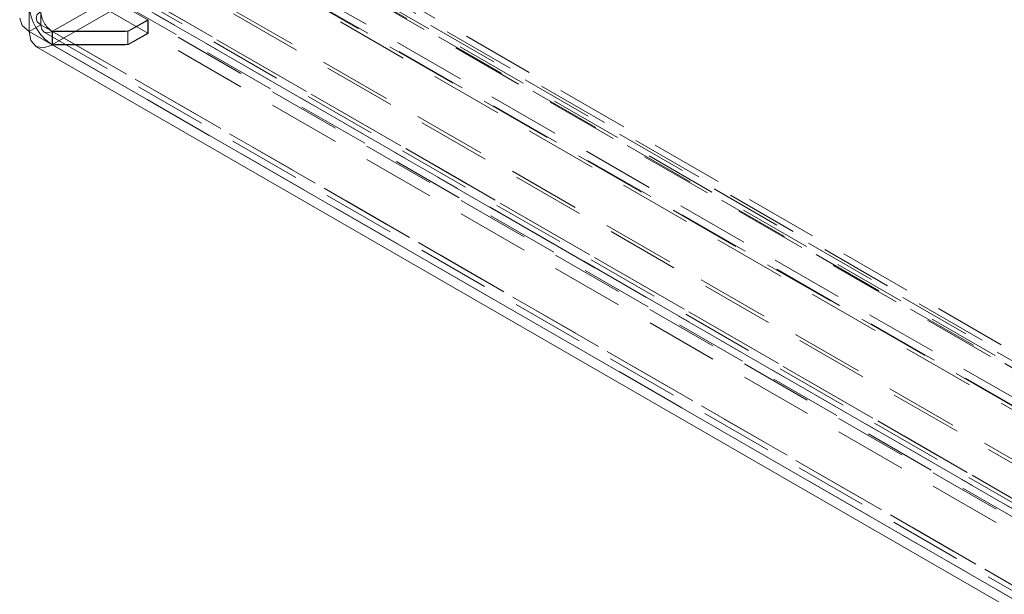
# Model space of a CAD drawing. Units: millimetres. Extents: x 0 to 420, y 0 to 297.
# Drawn here: x 266 to 283, y 129 to 140 of the extents above; entities that cross this region are included whole.
import ezdxf

# ---------------------------------------------------------------- set-up
doc = ezdxf.new("R2010")
doc.units = ezdxf.units.MM
doc.linetypes.add('HIDDEN', pattern=[1.905, 1.27, -0.635])

msp = doc.modelspace()

# ---------------------------------------------------------------- linework, layer by layer
at = {"color": 7, "linetype": 'HIDDEN', "lineweight": 0}
for p, q in [((266.324, 254.448), (266.324, 139.433)), ((269.841, 141.327), (365.389, 86.169)), ((365.602, 86.215), (270.055, 141.373)), ((365.415, 86.012), (269.868, 141.17)), ((365.495, 86.029), (269.948, 141.187)), ((269.974, 141.128), (365.522, 85.97)), ((270.126, 141.216), (365.673, 86.058)), ((269.125, 140.951), (364.973, 85.619)), ((269.26, 141.029), (365.036, 85.739)), ((365.049, 85.511), (269.201, 140.843)), ((269.287, 140.871), (365.062, 85.581)), ((364.756, 84.808), (268.315, 140.483)), ((364.831, 84.701), (268.39, 140.375)), ((267.696, 140.084), (368.192, 82.069)), ((368.307, 82.075), (267.702, 140.153)), ((267.752, 140.124), (368.047, 82.225)), ((367.653, 82.278), (267.601, 140.037)), ((368.4, 81.847), (267.702, 139.978)), ((266.531, 139.319), (267.536, 139.899)), ((268.194, 139.519), (267.536, 139.899)), ((267.589, 139.899), (367.616, 82.154)), ((267.536, 139.666), (266.531, 139.086)), ((268.194, 139.286), (267.536, 139.666)), ((266.324, 139.433), (266.122, 139.316)), ((266.324, 139.433), (315.468, 111.062)), ((268.194, 139.519), (267.847, 139.319)), ((267.847, 139.313), (268.199, 139.516)), ((268.194, 139.286), (268.194, 139.519)), ((316.017, 111.912), (268.199, 139.516)), ((268.199, 139.516), (268.199, 139.283)), ((266.382, 139.302), (315.528, 110.931)), ((266.52, 139.086), (266.523, 139.318)), ((266.52, 139.079), (266.523, 139.314)), ((266.523, 139.318), (266.531, 139.319)), ((266.531, 139.313), (266.523, 139.314)), ((267.847, 139.319), (266.531, 139.319)), ((266.531, 139.086), (266.531, 139.319)), ((315.665, 110.949), (266.531, 139.313)), ((266.531, 139.313), (267.847, 139.313)), ((266.531, 139.313), (266.531, 139.08)), ((267.847, 139.313), (267.847, 139.319)), ((267.847, 139.08), (267.847, 139.313)), ((268.194, 139.286), (267.847, 139.086)), ((267.847, 139.08), (268.199, 139.283)), ((316.017, 111.678), (268.199, 139.283)), ((266.52, 139.086), (266.531, 139.086)), ((266.531, 139.08), (266.52, 139.079)), ((267.847, 139.086), (266.531, 139.086)), ((266.531, 139.08), (315.665, 110.715)), ((266.531, 139.08), (267.847, 139.08))]:
    msp.add_line(p, q, dxfattribs=at)
at = {"color": 7, "linetype": 'Continuous', "lineweight": 15}
for p, q in [((266.122, 254.332), (266.122, 139.316)), ((266.122, 139.316), (315.266, 110.946)), ((266.239, 139.055), (315.385, 110.684))]:
    msp.add_line(p, q, dxfattribs=at)
at = {"color": 7, "linetype": 'HIDDEN', "lineweight": 0, "flags": 128}
for points in [[(266.324, 139.433), (266.262, 139.486), (266.24, 139.549), (266.262, 139.612), (266.324, 139.666)], [(266.523, 139.314), (266.447, 139.289), (266.382, 139.302), (266.339, 139.353), (266.324, 139.433)], [(266.52, 139.079), (266.367, 139.029), (266.241, 139.055)]]:
    msp.add_lwpolyline(points, dxfattribs=at)
at = {"color": 7, "linetype": 'Continuous', "lineweight": 15, "flags": 128}
for points in [[(266.122, 139.316), (265.998, 139.423), (265.955, 139.549)], [(266.241, 139.055), (266.238, 139.056), (266.152, 139.157), (266.122, 139.316)]]:
    msp.add_lwpolyline(points, dxfattribs=at)
at = {"color": 7, "linetype": 'HIDDEN', "lineweight": 0}
for centre, radius in [((267.001, 139.823), 0.88), ((266.764, 139.686), 0.44)]:
    msp.add_arc(centre, radius, 182.6489, 236.8173, dxfattribs=at)

doc.saveas('drawing.dxf')
